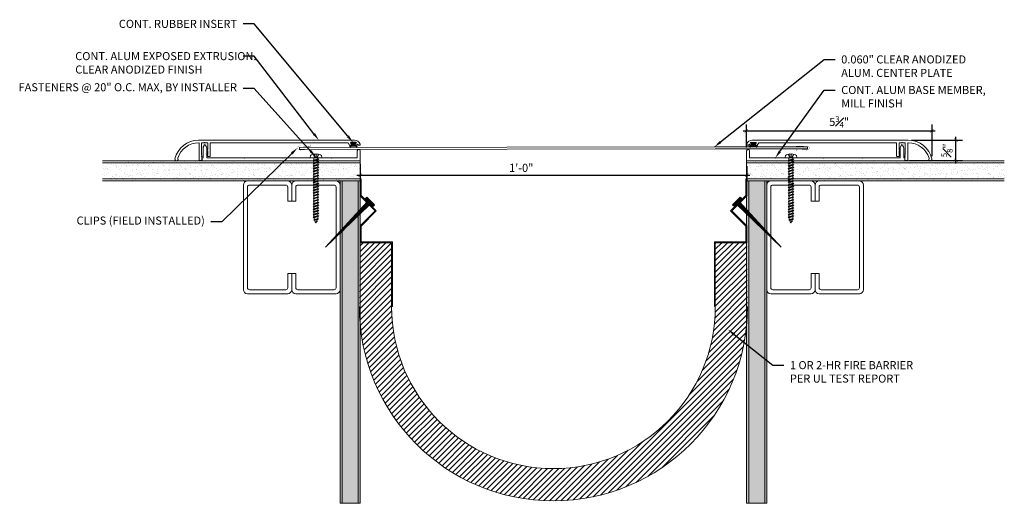
# Model space of a CAD drawing. Units: inches. Extents: x -7.3 to 23.3, y -5.8 to 9.2.
import ezdxf
from ezdxf import colors
from ezdxf.entities.mleader import LeaderData, LeaderLine
from ezdxf.math import Vec2, Vec3

# ---------------------------------------------------------------- set-up
doc = ezdxf.new("R2010")
doc.units = ezdxf.units.IN
doc.header["$MEASUREMENT"] = 0
for name, color, linetype, lineweight in [('Dim - Thin', 1, 'Continuous', 5), ('Hatch - Medium', 5, 'Continuous', 9), ('Object - Regular', 250, 'Continuous', 15)]:
    doc.layers.add(name, color=color, linetype=linetype, lineweight=lineweight)
doc.layers.add('PW-Rubber Parts', color=8, linetype='Continuous')
doc.layers.add('PW-Screws', color=8, linetype='Continuous')
doc.styles.add('ARCHITXT', font='arial-narrow_[allfont.net].ttf')
doc.dimstyles.new('002', dxfattribs={"dimscale": 2, "dimtxt": 0.125, "dimasz": 0.05, "dimexe": 0.1, "dimexo": 0.05, "dimgap": 0.05, "dimtad": 1, "dimdec": 4, "dimzin": 3, "dimdsep": 46, "dimlunit": 4, "dimtxsty": 'ARCHITXT', "dimblk1": 'ARCHTICK', "dimblk2": 'ARCHTICK', "dimsah": 1, "dimcen": 0.05, "dimdle": 0.05, "dimclrd": 256, "dimclre": 256, "dimclrt": 256, "dimadec": 0, "dimazin": 0, "dimtfac": 0.7, "dimtdec": 4, "dimtofl": 0, "dimtmove": 0, "dimatfit": 3, "dimldrblk": 'ARCHTICK', "dimfxl": 1, "dimtfillclr": 7, "dimfrac": 1, "dimtolj": 1, "dimtzin": 0, "dimarcsym": 0})
pattern_1 = [(37.5, (10, 0), (-0.0078742, 0.240853), [0, -0.19, 0, -0.2125, 0, -0.203125]), (7.5, (10, 0), (0.221222, 0.352768), [0, -0.1025, 0, -0.17125, 0, -0.065625]), (327.5, (9.84625, 0), (0.3892677, 0.0007074), [0, -0.0625, 0, -0.225, 0, -0.29375]), (317.5, (9.84625, 0), (0.375766, 0.1097094), [0, -0.03125, 0, -0.1475, 0, -0.16875])]

# ---------------------------------------------------------------- blocks, each defined once
blk = doc.blocks.new('A$C4B321E96')
at = {"layer": 'Object - Regular'}
for p, q in [((0.948, 1.018), (0.917, 0.986)), ((0.942, 1.041), (0.948, 1.018)), ((0.942, 1.041), (0.965, 1.035)), ((1.066, 0.966), (0.942, 1.041)), ((0.948, 1.018), (1.042, 0.973)), ((0.965, 1.035), (0.997, 1.066)), ((0.965, 1.035), (1.059, 0.989)), ((0.99, 1.09), (0.997, 1.066)), ((0.99, 1.09), (1.013, 1.083)), ((1.114, 1.014), (0.99, 1.09)), ((0.997, 1.066), (1.091, 1.021)), ((1.013, 1.083), (1.016, 1.086)), ((1.013, 1.083), (1.106, 1.038)), ((1.043, 1.134), (1.048, 1.113)), ((1.043, 1.134), (1.07, 1.127)), ((1.152, 1.073), (1.043, 1.134)), ((1.048, 1.113), (1.131, 1.077)), ((1.086, 1.016), (1.059, 0.989)), ((1.07, 1.127), (1.141, 1.096)), ((1.114, 1.014), (1.091, 1.021)), ((1.114, 1.014), (1.106, 1.038)), ((1.147, 1.142), (1.107, 1.166)), ((1.107, 1.166), (1.112, 1.148)), ((1.107, 1.166), (1.135, 1.155)), ((1.112, 1.148), (1.147, 1.142)), ((1.152, 1.073), (1.131, 1.077)), ((1.135, 1.155), (1.147, 1.142)), ((1.152, 1.073), (1.141, 1.096)), ((0.651, 0.751), (0.658, 0.728)), ((0.651, 0.751), (0.675, 0.744)), ((0.775, 0.676), (0.651, 0.751)), ((0.707, 0.776), (0.675, 0.744)), ((0.7, 0.8), (0.707, 0.776)), ((0.7, 0.8), (0.723, 0.793)), ((0.824, 0.724), (0.7, 0.8)), ((0.707, 0.776), (0.8, 0.731)), ((0.755, 0.825), (0.723, 0.793)), ((0.723, 0.793), (0.817, 0.747)), ((0.748, 0.848), (0.755, 0.825)), ((0.748, 0.848), (0.772, 0.841)), ((0.872, 0.772), (0.748, 0.848)), ((0.755, 0.825), (0.849, 0.779)), ((0.803, 0.873), (0.772, 0.841)), ((0.772, 0.841), (0.865, 0.796)), ((0.796, 0.896), (0.803, 0.873)), ((0.796, 0.896), (0.82, 0.89)), ((0.921, 0.821), (0.796, 0.896)), ((0.803, 0.873), (0.897, 0.827)), ((0.849, 0.779), (0.817, 0.747)), ((0.852, 0.921), (0.82, 0.89)), ((0.82, 0.89), (0.914, 0.844)), ((0.845, 0.945), (0.852, 0.921)), ((0.845, 0.945), (0.868, 0.938)), ((0.969, 0.869), (0.845, 0.945)), ((0.872, 0.772), (0.849, 0.779)), ((0.852, 0.921), (0.945, 0.876)), ((0.897, 0.827), (0.865, 0.796)), ((0.872, 0.772), (0.865, 0.796)), ((0.9, 0.97), (0.868, 0.938)), ((0.868, 0.938), (0.962, 0.892)), ((0.893, 0.993), (0.9, 0.97)), ((0.893, 0.993), (0.917, 0.986)), ((1.017, 0.917), (0.893, 0.993)), ((0.921, 0.821), (0.897, 0.827)), ((0.9, 0.97), (0.994, 0.924)), ((0.945, 0.876), (0.914, 0.844)), ((0.921, 0.821), (0.914, 0.844)), ((0.917, 0.986), (1.011, 0.941)), ((0.969, 0.869), (0.945, 0.876)), ((0.994, 0.924), (0.962, 0.892)), ((0.969, 0.869), (0.962, 0.892)), ((1.017, 0.917), (0.994, 0.924)), ((1.042, 0.973), (1.011, 0.941)), ((1.017, 0.917), (1.011, 0.941)), ((1.066, 0.966), (1.042, 0.973)), ((1.066, 0.966), (1.059, 0.989)), ((0.41, 0.509), (0.416, 0.486)), ((0.41, 0.509), (0.433, 0.503)), ((0.534, 0.434), (0.41, 0.509)), ((0.465, 0.534), (0.433, 0.503)), ((0.433, 0.503), (0.527, 0.457)), ((0.458, 0.558), (0.465, 0.534)), ((0.458, 0.558), (0.481, 0.551)), ((0.582, 0.482), (0.458, 0.558)), ((0.465, 0.534), (0.559, 0.489)), ((0.513, 0.583), (0.481, 0.551)), ((0.481, 0.551), (0.575, 0.506)), ((0.506, 0.606), (0.513, 0.583)), ((0.506, 0.606), (0.53, 0.599)), ((0.63, 0.53), (0.506, 0.606)), ((0.513, 0.583), (0.607, 0.537)), ((0.561, 0.631), (0.53, 0.599)), ((0.53, 0.599), (0.624, 0.554)), ((0.555, 0.654), (0.561, 0.631)), ((0.555, 0.654), (0.578, 0.648)), ((0.679, 0.579), (0.555, 0.654)), ((0.561, 0.631), (0.655, 0.586)), ((0.607, 0.537), (0.575, 0.506)), ((0.582, 0.482), (0.575, 0.506)), ((0.61, 0.679), (0.578, 0.648)), ((0.578, 0.648), (0.672, 0.602)), ((0.603, 0.703), (0.61, 0.679)), ((0.603, 0.703), (0.626, 0.696)), ((0.727, 0.627), (0.603, 0.703)), ((0.63, 0.53), (0.607, 0.537)), ((0.61, 0.679), (0.704, 0.634)), ((0.655, 0.586), (0.624, 0.554)), ((0.63, 0.53), (0.624, 0.554)), ((0.658, 0.728), (0.626, 0.696)), ((0.626, 0.696), (0.72, 0.651)), ((0.679, 0.579), (0.655, 0.586)), ((0.658, 0.728), (0.752, 0.682)), ((0.704, 0.634), (0.672, 0.602)), ((0.679, 0.579), (0.672, 0.602)), ((0.675, 0.744), (0.769, 0.699)), ((0.727, 0.627), (0.704, 0.634)), ((0.752, 0.682), (0.72, 0.651)), ((0.727, 0.627), (0.72, 0.651)), ((0.775, 0.676), (0.752, 0.682)), ((0.8, 0.731), (0.769, 0.699)), ((0.775, 0.676), (0.769, 0.699)), ((0.824, 0.724), (0.8, 0.731)), ((0.824, 0.724), (0.817, 0.747)), ((0.292, 0.192), (0.168, 0.268)), ((0.168, 0.268), (0.174, 0.244)), ((0.168, 0.268), (0.191, 0.261)), ((0.223, 0.292), (0.191, 0.261)), ((0.191, 0.261), (0.285, 0.215)), ((0.216, 0.316), (0.223, 0.292)), ((0.216, 0.316), (0.24, 0.309)), ((0.34, 0.24), (0.216, 0.316)), ((0.223, 0.292), (0.317, 0.247)), ((0.271, 0.341), (0.24, 0.309)), ((0.24, 0.309), (0.333, 0.264)), ((0.264, 0.364), (0.271, 0.341)), ((0.264, 0.364), (0.288, 0.358)), ((0.388, 0.289), (0.264, 0.364)), ((0.271, 0.341), (0.365, 0.295)), ((0.32, 0.389), (0.288, 0.358)), ((0.288, 0.358), (0.382, 0.312)), ((0.313, 0.413), (0.32, 0.389)), ((0.313, 0.413), (0.336, 0.406)), ((0.437, 0.337), (0.313, 0.413)), ((0.32, 0.389), (0.413, 0.344)), ((0.365, 0.295), (0.333, 0.264)), ((0.34, 0.24), (0.333, 0.264)), ((0.368, 0.438), (0.336, 0.406)), ((0.336, 0.406), (0.43, 0.36)), ((0.361, 0.461), (0.368, 0.438)), ((0.361, 0.461), (0.385, 0.454)), ((0.485, 0.385), (0.361, 0.461)), ((0.388, 0.289), (0.365, 0.295)), ((0.368, 0.438), (0.462, 0.392)), ((0.413, 0.344), (0.382, 0.312)), ((0.388, 0.289), (0.382, 0.312)), ((0.416, 0.486), (0.385, 0.454)), ((0.385, 0.454), (0.478, 0.409)), ((0.437, 0.337), (0.413, 0.344)), ((0.416, 0.486), (0.51, 0.44)), ((0.462, 0.392), (0.43, 0.36)), ((0.437, 0.337), (0.43, 0.36)), ((0.485, 0.385), (0.462, 0.392)), ((0.51, 0.44), (0.478, 0.409)), ((0.485, 0.385), (0.478, 0.409)), ((0.534, 0.434), (0.51, 0.44)), ((0.559, 0.489), (0.527, 0.457)), ((0.534, 0.434), (0.527, 0.457)), ((0.582, 0.482), (0.559, 0.489)), ((-0.113, 0.093), (-0.145, 0.055)), ((-0.119, -0.016), (-0.042, 0.009)), ((0.094, -0.094), (-0.094, 0.094)), ((0.009, -0.042), (-0.042, 0.009)), ((-0.019, 0.051), (-0.035, 0.035)), ((-0.026, 0.074), (-0.019, 0.051)), ((-0.026, 0.074), (-0.002, 0.067)), ((0.098, -0.002), (-0.026, 0.074)), ((-0.019, 0.051), (0.075, 0.005)), ((0.029, 0.099), (-0.002, 0.067)), ((-0.002, 0.067), (0.092, 0.022)), ((0.023, 0.122), (0.029, 0.099)), ((0.023, 0.122), (0.046, 0.116)), ((0.147, 0.047), (0.023, 0.122)), ((0.029, 0.099), (0.123, 0.054)), ((0.075, 0.005), (0.035, -0.035)), ((0.078, 0.147), (0.046, 0.116)), ((0.046, 0.116), (0.14, 0.07)), ((0.071, 0.171), (0.078, 0.147)), ((0.071, 0.171), (0.094, 0.164)), ((0.195, 0.095), (0.071, 0.171)), ((0.098, -0.002), (0.075, 0.005)), ((0.078, 0.147), (0.172, 0.102)), ((0.123, 0.054), (0.092, 0.022)), ((0.098, -0.002), (0.092, 0.022)), ((0.126, 0.196), (0.094, 0.164)), ((0.094, 0.164), (0.188, 0.119)), ((0.119, 0.219), (0.126, 0.196)), ((0.119, 0.219), (0.143, 0.212)), ((0.243, 0.144), (0.119, 0.219)), ((0.147, 0.047), (0.123, 0.054)), ((0.126, 0.196), (0.22, 0.15)), ((0.172, 0.102), (0.14, 0.07)), ((0.147, 0.047), (0.14, 0.07)), ((0.174, 0.244), (0.143, 0.212)), ((0.143, 0.212), (0.237, 0.167)), ((0.195, 0.095), (0.172, 0.102)), ((0.174, 0.244), (0.268, 0.199)), ((0.22, 0.15), (0.188, 0.119)), ((0.195, 0.095), (0.188, 0.119)), ((0.243, 0.144), (0.22, 0.15)), ((0.268, 0.199), (0.237, 0.167)), ((0.243, 0.144), (0.237, 0.167)), ((0.292, 0.192), (0.268, 0.199)), ((0.317, 0.247), (0.285, 0.215)), ((0.292, 0.192), (0.285, 0.215)), ((0.34, 0.24), (0.317, 0.247)), ((-0.092, -0.055), (-0.082, -0.047)), ((-0.082, -0.047), (-0.03, -0.003)), ((-0.047, -0.082), (-0.082, -0.047)), ((-0.055, -0.092), (-0.047, -0.082)), ((-0.047, -0.082), (-0.003, -0.03)), ((-0.016, -0.119), (0.009, -0.042)), ((0.093, -0.113), (0.055, -0.145))]:
    blk.add_line(p, q, dxfattribs=at)
for centre, radius, start, end in [((1.207, 0.894), 0.271, 125.987, 134.9999), ((1.207, 0.894), 0.271, 110.5565, 120.587), ((0.894, 1.207), 0.271, 314.9999, 316.4808), ((0.894, 1.207), 0.271, 321.3808, 331.1332), ((1.207, 0.894), 0.271, 99.8819, 105.5324), ((0.894, 1.207), 0.271, 335.6128, 350.1178), ((0.107, 0.107), 0.257, 191.6769, 219.1552), ((-0.103, 0.084), 0.0131, 44.9999, 139.9999), ((0.107, 0.107), 0.257, 230.8445, 258.3229), ((0.084, -0.103), 0.0131, 309.9999, 44.9999)]:
    blk.add_arc(centre, radius, start, end, dxfattribs=at)
blk = doc.blocks.new('_ArchTick')
at = {"color": 0, "linetype": 'ByBlock', "const_width": 0.15}
blk.add_lwpolyline([(-0.5, -0.5), (0.5, 0.5)], dxfattribs=at)
blk = doc.blocks.new('*D92')
at = {"layer": 'Defpoints', "color": 0, "transparency": 16777216}
for p in [(21.071, 5.737), (15.306, 5.119), (21.071, 4.859)]:
    blk.add_point(p, dxfattribs=at)
at = {"layer": 'Dim - Thin', "lineweight": -2, "transparency": 16777216}
for p, q in [((15.306, 5.219), (15.306, 5.937)), ((21.071, 4.959), (21.071, 5.937)), ((15.206, 5.737), (21.171, 5.737))]:
    blk.add_line(p, q, dxfattribs=at)
at = {"layer": 'Dim - Thin', "lineweight": -2, "transparency": 16777216, "xscale": 0.1, "yscale": 0.1, "zscale": 0.1, "rotation": 180}
blk.add_blockref('_ArchTick', (15.306, 5.737), dxfattribs=at)
at = {"layer": 'Dim - Thin', "lineweight": -2, "transparency": 16777216, "xscale": 0.1, "yscale": 0.1, "zscale": 0.1}
blk.add_blockref('_ArchTick', (21.071, 5.737), dxfattribs=at)
at = {"layer": 'Dim - Thin', "transparency": 16777216, "insert": (18.188, 6.016), "char_height": 0.25, "attachment_point": 5, "style": 'ARCHITXT'}
blk.add_mtext('\\A1;5{\\H0.700000x;\\S3#4;}"', dxfattribs=at)
blk = doc.blocks.new('*D93')
at = {"layer": 'Defpoints', "color": 0, "transparency": 16777216}
for p in [(20.336, 5.449), (21.813, 5.449), (20.276, 4.824)]:
    blk.add_point(p, dxfattribs=at)
at = {"layer": 'Dim - Thin', "lineweight": -2, "transparency": 16777216}
for p, q in [((21.813, 4.724), (21.813, 5.549)), ((20.436, 5.449), (22.013, 5.449)), ((20.376, 4.824), (22.013, 4.824))]:
    blk.add_line(p, q, dxfattribs=at)
at = {"layer": 'Dim - Thin', "lineweight": -2, "transparency": 16777216, "xscale": 0.1, "yscale": 0.1, "zscale": 0.1}
for p, rotation in [((21.813, 5.449), 90), ((21.813, 4.824), 270)]:
    blk.add_blockref('_ArchTick', p, dxfattribs=dict(at, rotation=rotation))
at = {"layer": 'Dim - Thin', "transparency": 16777216, "insert": (21.536, 5.136), "char_height": 0.25, "attachment_point": 5, "rotation": 90, "style": 'ARCHITXT'}
blk.add_mtext('\\A1;{\\H0.700000x;\\S5#8;}"', dxfattribs=at)
blk = doc.blocks.new('*D94')
at = {"layer": 'Defpoints', "color": 0, "transparency": 16777216}
for p in [(3.316, 4.809), (15.316, 4.747), (15.316, 4.365)]:
    blk.add_point(p, dxfattribs=at)
at = {"layer": 'Dim - Thin', "lineweight": -2, "transparency": 16777216}
for p, q in [((3.316, 4.709), (3.316, 4.165)), ((15.316, 4.647), (15.316, 4.165)), ((3.216, 4.365), (15.416, 4.365))]:
    blk.add_line(p, q, dxfattribs=at)
at = {"layer": 'Dim - Thin', "lineweight": -2, "transparency": 16777216, "xscale": 0.1, "yscale": 0.1, "zscale": 0.1, "rotation": 180}
blk.add_blockref('_ArchTick', (3.316, 4.365), dxfattribs=at)
at = {"layer": 'Dim - Thin', "lineweight": -2, "transparency": 16777216, "xscale": 0.1, "yscale": 0.1, "zscale": 0.1}
blk.add_blockref('_ArchTick', (15.316, 4.365), dxfattribs=at)
at = {"layer": 'Dim - Thin', "transparency": 16777216, "insert": (8.316, 4.592), "char_height": 0.25, "attachment_point": 5, "style": 'ARCHITXT'}
blk.add_mtext('\\A1;1\'-0"', dxfattribs=at)
blk = doc.blocks.new('DFG')
at = {"layer": 'PW-Rubber Parts'}
blk.add_hatch(color=256, dxfattribs=at).paths.add_polyline_path([(3.425, 5.624), (3.474, 5.536, 0.05343), (3.388, 5.522), (3.396, 5.487, 0.80841), (3.426, 5.494), (3.423, 5.511, -0.099969), (3.586, 5.51), (3.584, 5.499, 1.064737), (3.614, 5.492), (3.62, 5.519, 0.052349), (3.535, 5.535), (3.586, 5.624)])
blk.add_lwpolyline([(3.425, 5.624), (3.586, 5.624), (3.535, 5.535, -0.052349), (3.62, 5.519), (3.614, 5.492, -1.064737), (3.584, 5.499), (3.586, 5.51, 0.099969), (3.423, 5.511), (3.426, 5.494, -0.80841), (3.396, 5.487), (3.388, 5.522, -0.05343), (3.474, 5.536), (3.425, 5.624)], format="xyb", dxfattribs=at)
blk = doc.blocks.new('TCLIP')
at = {"layer": 'PW-Rubber Parts', "const_width": 0.005}
for points in [[(-0.05, -0.032, -0.804927), (0.051, -0.038, 0.586365)], [(-0.05, -0.032), (-0.045, -0.33, -0.414214), (-0.055, -0.34), (-0.083, -0.34)], [(0.051, -0.038), (0.044, -0.332, 0.4154), (0.054, -0.342), (0.086, -0.342)]]:
    blk.add_lwpolyline(points, format="xyb", dxfattribs=at)
at = {"layer": 'PW-Rubber Parts'}
for points in [[(-0.091, -0.093, 0, 0.005, 0), (-0.052, -0.054, 0.005, 0.005, 0)], [(-0.026, -0.248, 0, 0.005, 0), (-0.045, -0.304, 0.005, 0.005, 0)], [(0.025, -0.248, 0, 0.005, 0), (0.044, -0.304, 0.005, 0.005, 0)], [(0.092, -0.093, 0, 0.005, 0), (0.05, -0.051, 0.005, 0.005, 0)]]:
    blk.add_lwpolyline(points, format="xyseb", dxfattribs=at)
blk = doc.blocks.new('A$C3AF707C6')
at = {"layer": 'Object - Regular', "linetype": 'Continuous'}
for p, q in [((-0.026, 0), (-0.026, -0.516)), ((0, 0), (-0.026, 0)), ((0, 0), (0, -0.526)), ((-0.5, -0.99), (-0.026, -0.516)), ((-0.464, -0.99), (0, -0.526)), ((-0.5, -0.99), (-0.026, -1.464)), ((-0.464, -0.99), (0, -1.454)), ((-0.026, -1.464), (-0.026, -1.955)), ((0, -1.454), (0, -1.98)), ((-0.026, -1.955), (-1, -1.955)), ((-1, -1.955), (-1, -3.96)), ((0, -1.98), (-0.974, -1.98)), ((-0.974, -1.98), (-0.974, -3.96)), ((-1, -3.96), (-0.974, -3.96))]:
    blk.add_line(p, q, dxfattribs=at)
blk = doc.blocks.new('ERER')
at = {"layer": 'Hatch - Medium'}
h = blk.add_hatch(dxfattribs=at)
h.set_pattern_fill('ANSI31', color=256, scale=0.05, style=0)
h.paths.add_polyline_path([(880.611, 511.438), (879.893, 510.68), (880.655, 511.394), (880.692, 511.354), (880.724, 511.382), (880.596, 511.511), (880.567, 511.482)])
at = {"layer": 'PW-Screws'}
blk.add_lwpolyline([(880.611, 511.438), (879.893, 510.68), (880.655, 511.394), (880.692, 511.354), (880.724, 511.382), (880.596, 511.511), (880.567, 511.482), (880.611, 511.438)], dxfattribs=at)

msp = doc.modelspace()

# ---------------------------------------------------------------- hatches: boundary and pattern name
at = {"layer": 'Hatch - Medium'}
h = msp.add_hatch(dxfattribs=at)
h.set_pattern_fill('AR-SAND', color=256, scale=0.125)
h.paths.add_polyline_path([(3.31588, 4.80932), (-4.68412, 4.80932), (-4.68412, 4.18432), (3.31588, 4.18432)])
h = msp.add_hatch(dxfattribs=at)
h.set_pattern_fill('AR-SAND', color=256, scale=0.125)
h.set_pattern_definition(pattern_1)
h.paths.add_polyline_path([(15.31588, 4.80932), (15.31588, 4.18432), (23.31588, 4.18432), (23.31588, 4.80932)])
h = msp.add_hatch(dxfattribs=at)
h.set_pattern_fill('AR-SAND', color=256, scale=0.125)
h.paths.add_polyline_path([(3.31588, 4.18432), (2.69088, 4.18432), (2.69088, -5.81568), (3.31588, -5.81568)])
h = msp.add_hatch(dxfattribs=at)
h.set_pattern_fill('AR-SAND', color=256, scale=0.125)
h.set_pattern_definition(pattern_1)
h.paths.add_polyline_path([(15.31588, -5.81568), (15.94088, -5.81568), (15.94088, 4.18432), (15.31588, 4.18432)])
h = msp.add_hatch(dxfattribs=at)
h.set_pattern_fill('ANSI31', color=256)
h.set_pattern_definition([(45, (-22.3219, 5.17667), (-0.08838835, 0.08838835), [])])
h.paths.add_polyline_path([(15.34247, 0.28646), (15.31687, 2.26664), (14.34247, 2.26664), (14.34247, 0.28646, -1), (4.29027, 0.28646), (4.29027, 2.26664), (3.31587, 2.26664), (3.29027, 0.28646, 1)])

# ---------------------------------------------------------------- linework, layer by layer
at = {"layer": 'Object - Regular'}
for p, q in [((3.31588, 4.80932), (-4.68412, 4.80932)), ((3.31588, 4.74682), (-4.68412, 4.74682)), ((3.31588, 3.44432), (3.31588, 4.80932)), ((15.31588, 3.44432), (15.31588, 4.81932)), ((15.31588, 4.80932), (23.31588, 4.80932)), ((15.31588, 4.74682), (23.31588, 4.74682)), ((3.31588, 4.24682), (-4.68412, 4.24682)), ((3.31588, 4.18432), (-4.68412, 4.18432)), ((2.69088, 4.18432), (2.69088, -5.81568)), ((2.75338, 4.18432), (2.75338, -5.81568)), ((3.25338, 4.18432), (3.25338, -5.81568)), ((3.31588, 4.18432), (3.31588, -5.81568)), ((15.31588, 4.24682), (23.31588, 4.24682)), ((15.31588, 4.18432), (23.31588, 4.18432)), ((15.31588, 4.18432), (15.31588, -5.81568)), ((15.37838, 4.18432), (15.37838, -5.81568)), ((15.87838, 4.18432), (15.87838, -5.81568)), ((15.94088, 4.18432), (15.94088, -5.81568)), ((2.69088, -5.81568), (3.31588, -5.81568)), ((15.94088, -5.81568), (15.31588, -5.81568))]:
    msp.add_line(p, q, dxfattribs=at)
for points in [[(-1.59924, 4.99361), (-1.60924, 4.98361), (-1.59924, 4.97361), (-1.60924, 4.96361), (-1.59924, 4.95361), (-1.60924, 4.94361), (-1.59924, 4.93361), (-1.59924, 4.83361, -0.41421356), (-1.60924, 4.82361), (-1.67924, 4.82361, -0.41421356), (-1.68924, 4.83361), (-1.68924, 5.3586, 0.41219758), (-1.69917, 5.3686, 0.33031446), (-2.34836, 4.89409, 0.22209969), (-2.34722, 4.88571, -1.51579598), (-2.43785, 4.87031, -0.34659777), (-1.70382, 5.44861), (3.14062, 5.44861, -0.31967225), (3.3145, 5.32479, -0.51552782), (3.29088, 5.29161), (3.26088, 5.29161, -0.41421356), (3.25088, 5.30161, 1), (3.21088, 5.30161), (3.21088, 5.30161, -0.41421356), (3.20088, 5.29161), (3.15588, 5.29161, -0.62744322), (3.14804, 5.30783), (3.19371, 5.3654, 0.62744322), (3.18588, 5.38161), (3.02588, 5.38161, 0.62744322), (3.01804, 5.3654), (3.06371, 5.30783, -0.62744322), (3.05588, 5.29161), (2.99618, 5.29161, -0.24889435), (2.9879, 5.29601), (2.94173, 5.36422, 0.24889435), (2.93345, 5.36861), (-1.32924, 5.36861, 0.41421356), (-1.33924, 5.35861), (-1.33924, 4.95861, -0.41421356), (-1.34924, 4.94861), (-1.40924, 4.94861, -0.41421356), (-1.41924, 4.95861), (-1.41924, 4.96361), (-1.42924, 4.97361), (-1.41924, 4.98361), (-1.42924, 4.99361), (-1.41924, 5.00361), (-1.42924, 5.01361), (-1.41924, 5.02361), (-1.41924, 5.1157, 0.29821663), (-1.42524, 5.12486, -0.65465367), (-1.42524, 5.15236, 0.29821663), (-1.41924, 5.16153), (-1.41924, 5.35861, 0.41421356), (-1.42924, 5.36861), (-1.49692, 5.36861, -0.26794919), (-1.50558, 5.37361, 0.57735027), (-1.5229, 5.37361, -0.26794919), (-1.53156, 5.36861), (-1.59924, 5.36861, 0.41421356), (-1.60924, 5.35861), (-1.60924, 5.02361), (-1.59924, 5.01361), (-1.60924, 5.00361)], [(-1.43898, 4.89932, -0.41421356), (-1.44898, 4.90932), (-1.44898, 5.20932), (-1.49698, 5.30932), (-1.51698, 5.30932), (-1.56398, 5.20932), (-1.56398, 4.91241, -0.26794919), (-1.56898, 4.90375), (-1.59398, 4.88932), (-1.59398, 4.81932, 0.41421356), (-1.58398, 4.80932), (3.30588, 4.80932, 0.41421356), (3.31588, 4.81932), (3.31588, 5.11932, 0.41421356), (3.27088, 5.16432, 0.41421356), (3.22588, 5.11932), (3.22588, 4.90932, -0.41421356), (3.21588, 4.89932), (2.43066, 4.89932), (2.42066, 4.88932), (2.41066, 4.89932), (0.93681, 4.89932), (0.92681, 4.88932), (0.91681, 4.89932), (-0.26893, 4.89932), (-0.27893, 4.88932), (-0.28893, 4.89932)], [(20.23099, 4.99361), (20.24099, 4.98361), (20.23099, 4.97361), (20.24099, 4.96361), (20.23099, 4.95361), (20.24099, 4.94361), (20.23099, 4.93361), (20.23099, 4.83361, 0.41421356), (20.24099, 4.82361), (20.31099, 4.82361, 0.41421356), (20.32099, 4.83361), (20.32099, 5.3586, -0.41219758), (20.33092, 5.3686, -0.33031446), (20.98011, 4.89409, -0.22209969), (20.97897, 4.88571, 1.51579598), (21.0696, 4.87031, 0.34659777), (20.33557, 5.44861), (15.49113, 5.44861, 0.31967225), (15.31725, 5.32479, 0.51552782), (15.34088, 5.29161), (15.37088, 5.29161, 0.41421356), (15.38088, 5.30161, -1), (15.42088, 5.30161), (15.42088, 5.30161, 0.41421356), (15.43088, 5.29161), (15.47588, 5.29161, 0.62744322), (15.48371, 5.30783), (15.43804, 5.3654, -0.62744322), (15.44588, 5.38161), (15.60588, 5.38161, -0.62744322), (15.61371, 5.3654), (15.56804, 5.30783, 0.62744322), (15.57588, 5.29161), (15.63557, 5.29161, 0.24889435), (15.64385, 5.29601), (15.69002, 5.36422, -0.24889435), (15.6983, 5.36861), (19.96099, 5.36861, -0.41421356), (19.97099, 5.35861), (19.97099, 4.95861, 0.41421356), (19.98099, 4.94861), (20.04099, 4.94861, 0.41421356), (20.05099, 4.95861), (20.05099, 4.96361), (20.06099, 4.97361), (20.05099, 4.98361), (20.06099, 4.99361), (20.05099, 5.00361), (20.06099, 5.01361), (20.05099, 5.02361), (20.05099, 5.1157, -0.29821663), (20.05699, 5.12486, 0.65465367), (20.05699, 5.15236, -0.29821663), (20.05099, 5.16153), (20.05099, 5.35861, -0.41421356), (20.06099, 5.36861), (20.12867, 5.36861, 0.26794919), (20.13733, 5.37361, -0.57735027), (20.15465, 5.37361, 0.26794919), (20.16331, 5.36861), (20.23099, 5.36861, -0.41421356), (20.24099, 5.35861), (20.24099, 5.02361), (20.23099, 5.01361), (20.24099, 5.00361)], [(20.07074, 4.89932, 0.41421356), (20.08074, 4.90932), (20.08074, 5.20932), (20.12874, 5.30932), (20.14874, 5.30932), (20.19574, 5.20932), (20.19574, 4.91241, 0.26794919), (20.20074, 4.90375), (20.22574, 4.88932), (20.22574, 4.81932, -0.41421356), (20.21574, 4.80932), (15.32588, 4.80932, -0.41421356), (15.31588, 4.81932), (15.31588, 5.11932, -0.41421356), (15.36088, 5.16432, -0.41421356), (15.40588, 5.11932), (15.40588, 4.90932, 0.41421356), (15.41588, 4.89932), (16.20109, 4.89932), (16.21109, 4.88932), (16.22109, 4.89932), (17.69494, 4.89932), (17.70494, 4.88932), (17.71494, 4.89932), (18.90068, 4.89932), (18.91068, 4.88932), (18.92068, 4.89932)]]:
    msp.add_lwpolyline(points, format="xyb", close=True, dxfattribs=at)
for points in [[(14.31112, 5.23882), (1.42715, 5.22599), (1.42715, 5.16599), (14.33483, 5.17882)], [(14.31112, 5.23882), (17.2046, 5.23882), (17.2046, 5.17882), (14.33483, 5.17882)]]:
    msp.add_lwpolyline(points, dxfattribs=at)
at = {"layer": 'Object - Regular', "linetype": 'Continuous'}
for points in [[(1.06588, 3.55932), (1.06588, 3.99682, 0.41421356), (1.00338, 4.05932), (-0.12162, 4.05932, 0.41421356), (-0.18412, 3.99682), (-0.18412, 0.87182, 0.41421356), (-0.12162, 0.80932), (1.00338, 0.80932, 0.41421356), (1.06588, 0.87182), (1.06588, 1.30932), (1.19088, 1.30932), (1.19088, 0.80932, -0.41421356), (1.06588, 0.68432), (-0.18412, 0.68432, -0.41421356), (-0.30912, 0.80932), (-0.30912, 4.05932, -0.41421356), (-0.18412, 4.18432), (1.06588, 4.18432, -0.41421356), (1.19088, 4.05932), (1.19088, 3.55932)], [(1.31588, 3.55932), (1.31588, 3.99682, -0.41421356), (1.37838, 4.05932), (2.50338, 4.05932, -0.41421356), (2.56588, 3.99682), (2.56588, 0.87182, -0.41421356), (2.50338, 0.80932), (1.37838, 0.80932, -0.41421356), (1.31588, 0.87182), (1.31588, 1.30932), (1.19088, 1.30932), (1.19088, 0.80932, 0.41421356), (1.31588, 0.68432), (2.56588, 0.68432, 0.41421356), (2.69088, 0.80932), (2.69088, 4.05932, 0.41421356), (2.56588, 4.18432), (1.31588, 4.18432, 0.41421356), (1.19088, 4.05932), (1.19088, 3.55932)], [(17.31588, 3.55932), (17.31588, 3.99682, 0.41421356), (17.25338, 4.05932), (16.12838, 4.05932, 0.41421356), (16.06588, 3.99682), (16.06588, 0.87182, 0.41421356), (16.12838, 0.80932), (17.25338, 0.80932, 0.41421356), (17.31588, 0.87182), (17.31588, 1.30932), (17.44088, 1.30932), (17.44088, 0.80932, -0.41421356), (17.31588, 0.68432), (16.06588, 0.68432, -0.41421356), (15.94088, 0.80932), (15.94088, 4.05932, -0.41421356), (16.06588, 4.18432), (17.31588, 4.18432, -0.41421356), (17.44088, 4.05932), (17.44088, 3.55932)], [(17.56588, 3.55932), (17.56588, 3.99682, -0.41421356), (17.62838, 4.05932), (18.75338, 4.05932, -0.41421356), (18.81588, 3.99682), (18.81588, 0.87182, -0.41421356), (18.75338, 0.80932), (17.62838, 0.80932, -0.41421356), (17.56588, 0.87182), (17.56588, 1.30932), (17.44088, 1.30932), (17.44088, 0.80932, 0.41421356), (17.56588, 0.68432), (18.81588, 0.68432, 0.41421356), (18.94088, 0.80932), (18.94088, 4.05932, 0.41421356), (18.81588, 4.18432), (17.56588, 4.18432, 0.41421356), (17.44088, 4.05932), (17.44088, 3.55932)]]:
    msp.add_lwpolyline(points, format="xyb", close=True, dxfattribs=at)
at = {"layer": 'Object - Regular'}
for radius in [6.0261, 5.0261]:
    msp.add_arc((9.31637, 0.28646), radius, 180, 360, dxfattribs=at)

# ---------------------------------------------------------------- block references
at = {"layer": 'Dim - Thin', "linetype": 'Continuous', "xscale": 1.22667831885901, "yscale": 1.22667831885901, "zscale": 1.22667831885901, "rotation": 224.9998812239611}
for p in [(1.94088, 4.89932), (16.69088, 4.89932)]:
    msp.add_blockref('A$C4B321E96', p, dxfattribs=at)
at = {"layer": 'Dim - Thin', "xscale": -1}
msp.add_blockref('A$C3AF707C6', (3.31588, 4.24682), dxfattribs=at)
at = {"layer": 'Dim - Thin'}
msp.add_blockref('A$C3AF707C6', (15.31687, 4.24682), dxfattribs=at)
for p, xscale, yscale, zscale, rotation in [((-1606.24986, -964.08313), 1.844378320532293, 1.844378320532293, 1.844378320532293, 0.8625207907678749), ((1624.88261, -964.08313), -1.844378320532298, 1.844378320532298, 1.844378320532298, 359.137479209232)]:
    msp.add_blockref('ERER', p, dxfattribs=dict(at, xscale=xscale, yscale=yscale, zscale=zscale, rotation=rotation))
at = {"layer": 'Object - Regular', "yscale": 1.07757016714055, "zscale": 1.07757016714055}
for p, xscale in [((-1.50903, 5.31859), 1.07757016714055), ((20.14078, 5.31859), -1.07757016714055)]:
    msp.add_blockref('TCLIP', p, dxfattribs=dict(at, xscale=xscale))
at = {"layer": 'Object - Regular', "yscale": 1.185327183854625, "zscale": 1.185327183854625}
for p, xscale, rotation in [((1.37747, 5.20998), 1.185327183854625, 90), ((17.25428, 5.20998), -1.185327183854625, 270)]:
    msp.add_blockref('TCLIP', p, dxfattribs=dict(at, xscale=xscale, rotation=rotation))
at = {"layer": 'Object - Regular', "xscale": -1}
msp.add_blockref('DFG', (6.61172, -0.24272), dxfattribs=at)
at = {"layer": 'Object - Regular'}
msp.add_blockref('DFG', (12.02003, -0.24272), dxfattribs=at)

# ---------------------------------------------------------------- dimensions: what is measured, and where the dimension line sits
at = {"layer": 'Dim - Thin'}
dim = msp.add_linear_dim(base=(21.07099, 5.7366), p1=(15.30588, 5.11932), p2=(21.07099, 4.85861), dimstyle='002', dxfattribs=at)
dim.commit()
dim.dimension.update_dxf_attribs({"geometry": '*D92', "text_midpoint": (18.18843, 6.01559)})
dim = msp.add_linear_dim(base=(21.81338, 5.44861), p1=(20.27599, 4.82361), p2=(20.33557, 5.44861), angle=90, dimstyle='002', dxfattribs=at)
dim.commit()
dim.dimension.update_dxf_attribs({"geometry": '*D93', "text_midpoint": (21.81338, 5.13611), "dimtype": 160})
dim = msp.add_linear_dim(base=(15.31588, 4.36465), p1=(3.31588, 4.80932), p2=(15.31588, 4.74682), dimstyle='002', dxfattribs=at)
dim.commit()
dim.dimension.update_dxf_attribs({"geometry": '*D94', "text_midpoint": (8.31588, 4.36465), "dimtype": 160})

# ---------------------------------------------------------------- leaders
ml = msp.add_multileader_mtext('Standard', dxfattribs=at)
ml.set_content('CONT. RUBBER INSERT', color=256, style='ARCHITXT')
ml.set_leader_properties(color=256)
ml.build(insert=Vec2(0, 0))
ml.multileader.update_dxf_attribs({"dogleg_length": 0.17188, "arrow_head_size": 0.25, "scale": 2})
ctx = ml.context
ctx.base_point, ctx.scale, ctx.char_height, ctx.arrow_head_size, ctx.landing_gap_size, ctx.plane_origin = Vec3(-3.97142, 9.05645), 2, 0.25, 0.25, 0.1875, Vec3(3.09339, 5.38161)
ctx.text_align_type = 2
notes = []
notes.append((ctx, [(0, (1, 1, 0), (0.02155, 9.05645), (-1, 0), 0.34375, [(0, [(3.09339, 5.38161)], 0, [])])]))
ctx.mtext.insert, ctx.mtext.alignment, ctx.mtext.flow_direction = Vec3(-0.5097, 9.18358), 3, 5
ml = msp.add_multileader_mtext('Standard', dxfattribs=at)
ml.set_content('CONT. ALUM EXPOSED EXTRUSION. \\PCLEAR ANODIZED FINISH', color=256, style='ARCHITXT')
ml.set_leader_properties(color=256)
ml.build(insert=Vec2(0, 0))
ml.multileader.update_dxf_attribs({"dogleg_length": 0.17188, "arrow_head_size": 0.25, "scale": 2})
ctx = ml.context
ctx.base_point, ctx.scale, ctx.char_height, ctx.arrow_head_size, ctx.landing_gap_size, ctx.plane_origin = Vec3(-5.71903, 8.05645), 2, 0.25, 0.25, 0.1875, Vec3(2.08347, 5.44861)
notes.append((ctx, [(0, (1, 1, 0), (0.02155, 8.05645), (-1, 0), 0.34375, [(0, [(2.03286, 5.44861)], 0, [])])]))
ctx.mtext.insert, ctx.mtext.flow_direction = Vec3(-5.53153, 8.18358), 5
ml = msp.add_multileader_mtext('Standard', dxfattribs=at)
ml.set_content('0.060" CLEAR ANODIZED\\PALUM. CENTER PLATE', color=256, style='ARCHITXT')
ml.set_leader_properties(color=256)
ml.build(insert=Vec2(0, 0))
ml.multileader.update_dxf_attribs({"dogleg_length": 0.17188, "arrow_head_size": 0.25, "scale": 2})
ctx = ml.context
ctx.base_point, ctx.scale, ctx.char_height, ctx.arrow_head_size, ctx.landing_gap_size, ctx.plane_origin = Vec3(18.06429, 7.9532), 2, 0.25, 0.25, 0.1875, Vec3(14.31112, 5.23882)
notes.append((ctx, [(0, (1, 1, 0), (17.72054, 7.9532), (1, 0), 0.34375, [(0, [(14.31112, 5.23882)], 0, [])])]))
ctx.mtext.insert, ctx.mtext.flow_direction = Vec3(18.25179, 8.08033), 5
ml = msp.add_multileader_mtext('Standard', dxfattribs=at)
ml.set_content('FASTENERS @ 20" O.C. MAX, BY INSTALLER', color=256, style='ARCHITXT')
ml.set_leader_properties(color=256)
ml.build(insert=Vec2(0, 0))
ml.multileader.update_dxf_attribs({"dogleg_length": 0.17188, "arrow_head_size": 0.25, "scale": 2})
ctx = ml.context
ctx.base_point, ctx.scale, ctx.char_height, ctx.arrow_head_size, ctx.landing_gap_size, ctx.plane_origin = Vec3(-6.80668, 7.05645), 2, 0.25, 0.25, 0.1875, Vec3(1.94088, 4.92758)
ctx.text_align_type = 2
notes.append((ctx, [(0, (1, 1, 0), (0.02155, 7.05645), (-1, 0), 0.34375, [(0, [(1.94088, 4.92758)], 0, [])])]))
ctx.mtext.insert, ctx.mtext.alignment, ctx.mtext.flow_direction = Vec3(-0.5097, 7.2182), 3, 5
ml = msp.add_multileader_mtext('Standard', dxfattribs=at)
ml.set_content('CONT. ALUM BASE MEMBER,\\PMILL FINISH', color=256, style='ARCHITXT')
ml.set_leader_properties(color=256)
ml.build(insert=Vec2(0, 0))
ml.multileader.update_dxf_attribs({"dogleg_length": 0.17188, "arrow_head_size": 0.25, "scale": 2})
ctx = ml.context
ctx.base_point, ctx.scale, ctx.char_height, ctx.arrow_head_size, ctx.landing_gap_size, ctx.plane_origin = Vec3(18.06429, 7.00512), 2, 0.25, 0.25, 0.1875, Vec3(16.20109, 4.89932)
notes.append((ctx, [(0, (1, 1, 0), (17.72054, 7.00512), (1, 0), 0.34375, [(0, [(16.20109, 4.89932)], 0, [])])]))
ctx.mtext.insert, ctx.mtext.flow_direction = Vec3(18.25179, 7.13225), 5
ml = msp.add_multileader_mtext('Standard', dxfattribs=at)
ml.set_content('CLIPS (FIELD INSTALLED)', color=256, style='ARCHITXT')
ml.set_leader_properties(color=256)
ml.build(insert=Vec2(0, 0))
ml.multileader.update_dxf_attribs({"dogleg_length": 0.17188, "arrow_head_size": 0.25, "scale": 2})
ctx = ml.context
ctx.base_point, ctx.scale, ctx.char_height, ctx.arrow_head_size, ctx.landing_gap_size, ctx.plane_origin = Vec3(-5.21426, 2.91947), 2, 0.25, 0.25, 0.1875, Vec3(2.01058, 5.20506)
ctx.text_align_type = 2
notes.append((ctx, [(0, (1, 1, 0), (-0.97795, 2.91947), (-1, 0), 0.34375, [(0, [(1.37044, 5.2134)], 0, [])])]))
ctx.mtext.insert, ctx.mtext.alignment, ctx.mtext.flow_direction = Vec3(-1.5092, 3.08122), 3, 5
ml = msp.add_multileader_mtext('Standard', dxfattribs=at)
ml.set_content('1 OR 2-HR FIRE BARRIER\\PPER UL TEST REPORT', color=256, style='ARCHITXT')
ml.set_leader_properties(color=256)
ml.build(insert=Vec2(0, 0))
ml.multileader.update_dxf_attribs({"dogleg_length": 0.17188, "arrow_head_size": 0.25, "scale": 2})
ctx = ml.context
ctx.base_point, ctx.scale, ctx.char_height, ctx.arrow_head_size, ctx.landing_gap_size, ctx.plane_origin = Vec3(16.47175, -1.53165), 2, 0.25, 0.25, 0.1875, Vec3(2.85227, 3.21144)
notes.append((ctx, [(0, (1, 1, 0), (16.128, -1.53165), (1, 0), 0.34375, [(0, [(14.73108, -0.42106)], 0, [])])]))
ctx.mtext.insert, ctx.mtext.flow_direction = Vec3(16.65925, -1.40452), 5
for ctx, leaders in notes:
    for number, flags, end, landing, length, lines in leaders:
        leader = LeaderData()
        leader.index, (leader.has_last_leader_line, leader.has_dogleg_vector, leader.attachment_direction) = number, flags
        leader.last_leader_point, leader.dogleg_vector, leader.dogleg_length = Vec3(end), Vec3(landing), length
        for number, points, colour, breaks in lines:
            line = LeaderLine()
            line.index, line.vertices, line.color, line.breaks = number, Vec3.list(points), colors.encode_raw_color(colour), breaks
            leader.lines.append(line)
        ctx.leaders.append(leader)

doc.saveas('drawing.dxf')
